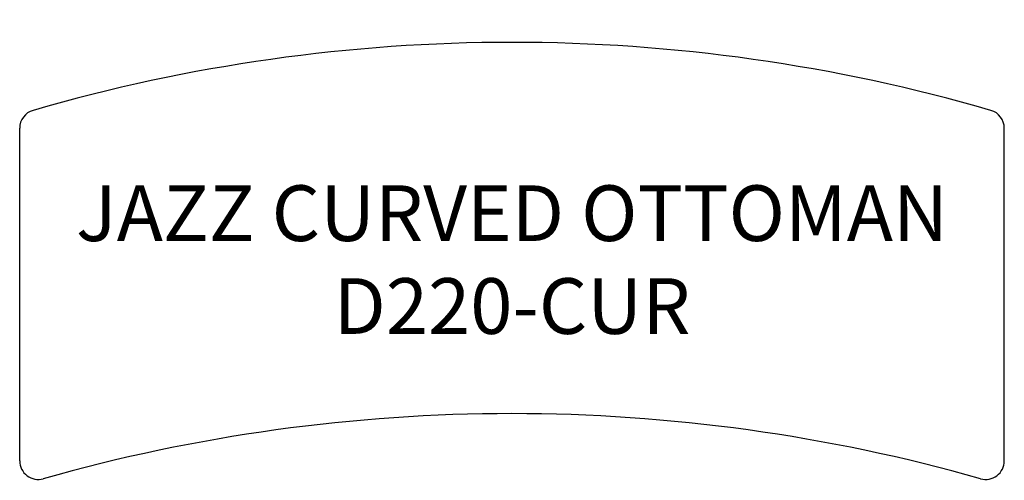
# Model space of a CAD drawing. Units: inches. Extents: x 121.6 to 174.6, y 77.8 to 102.6.
import ezdxf

# ---------------------------------------------------------------- set-up
doc = ezdxf.new("R2010")
doc.units = ezdxf.units.IN
doc.header["$MEASUREMENT"] = 0
doc.layers.add('Outside', color=1, linetype='Continuous')
doc.layers.add('Text', color=3, linetype='Continuous')
doc.styles.get("Standard").update_dxf_attribs({"font": 'arial.ttf'})

# ---------------------------------------------------------------- blocks, each defined once
blk = doc.blocks.new('Jazz Curved Ottoman - D220-CUR')
at = {"layer": 'Outside'}
for p, q in [((-26.5, -22.544), (-26.5, -4.625)), ((26.5, -22.544), (26.5, -4.625))]:
    blk.add_line(p, q, dxfattribs=at)
for centre, radius, start, end in [((0, -92.502), 92.502, 73.81844, 106.18156), ((-25.5, -4.625), 1, 106.1816, 180), ((25.5, -4.625), 1, 0, 73.8184), ((0, -112.502), 92.502, 74.17375, 105.82625), ((-25.5, -22.544), 1, 180, 285.8263), ((25.5, -22.544), 1, 254.1737, 0)]:
    blk.add_arc(centre, radius, start, end, dxfattribs=at)
at = {"layer": 'Text', "insert": (0, -11.703), "char_height": 3, "attachment_point": 5}
blk.add_mtext_dynamic_manual_height_columns('JAZZ CURVED OTTOMAN\\PD220-CUR', width=51, gutter_width=15, heights=[0], dxfattribs=at)

msp = doc.modelspace()

# ---------------------------------------------------------------- block references
at = {"layer": 'Outside'}
msp.add_blockref('Jazz Curved Ottoman - D220-CUR', (148.122, 101.388), dxfattribs=at)

doc.saveas('drawing.dxf')
